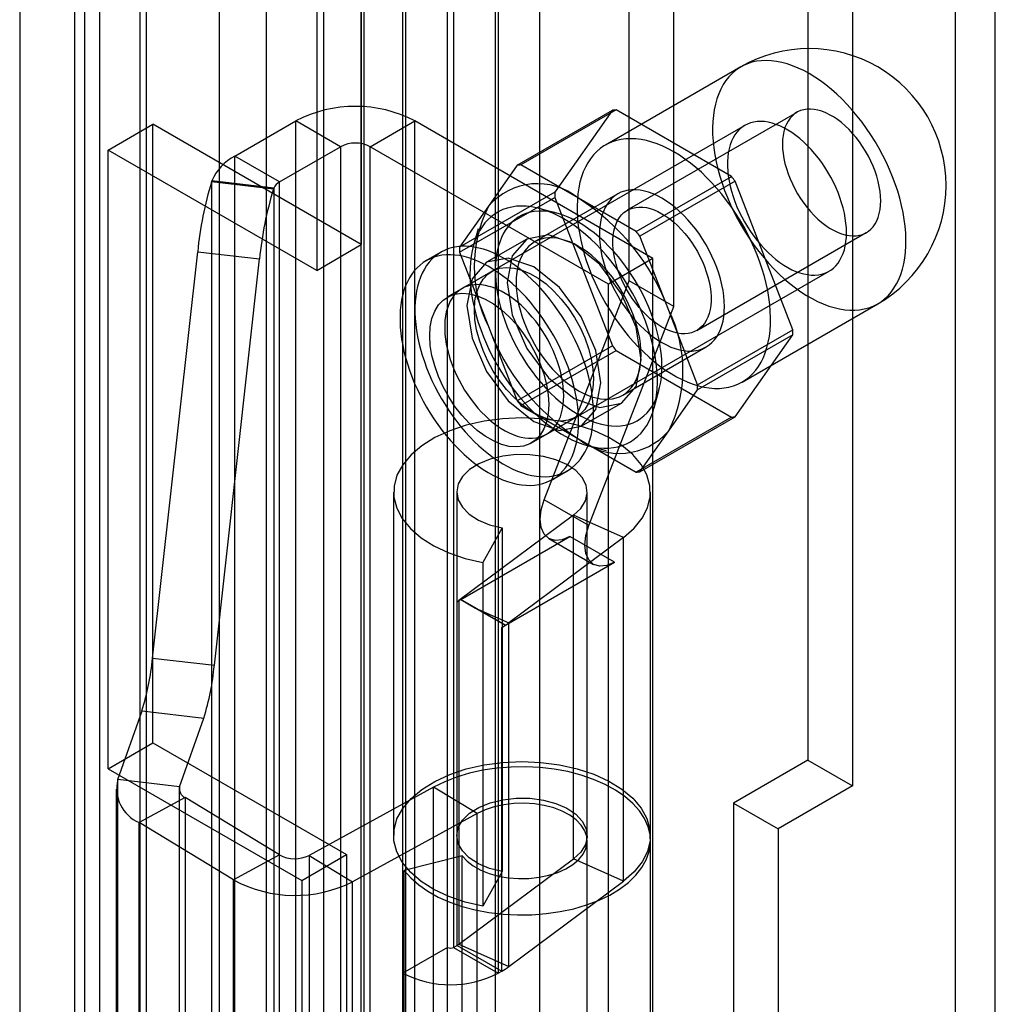
# Model space of a CAD drawing. Units: millimetres. Extents: x 0 to 420, y 0 to 297.
# Drawn here: x 346 to 349, y 204 to 207 of the extents above; entities that cross this region are included whole.
import ezdxf

# ---------------------------------------------------------------- set-up
doc = ezdxf.new("R2010")
doc.units = ezdxf.units.MM

msp = doc.modelspace()

# ---------------------------------------------------------------- linework, layer by layer
at = {"color": 7, "linetype": 'Continuous', "lineweight": 25}
for p, q in [((348.9728, 91.7023), (348.9728, 213.4454)), ((348.8535, 213.3765), (348.8535, 91.6335)), ((348.416, 213.0285), (348.416, 205.0673)), ((348.5486, 212.952), (348.5486, 204.9907)), ((347.2227, 91.2365), (347.2227, 212.4928)), ((347.4879, 212.4928), (347.4879, 91.2365)), ((347.0901, 91.1599), (347.0901, 212.4162)), ((347.6205, 91.1599), (347.6205, 212.4162)), ((347.0984, 95.1779), (347.0984, 212.134)), ((346.6691, 95.1562), (346.6691, 212.1123)), ((346.8074, 212.0564), (346.8074, 95.1004)), ((346.9791, 95.109), (346.9791, 212.0651)), ((346.314, 94.7223), (346.314, 211.9606)), ((346.269, 94.6369), (346.269, 211.9347)), ((346.432, 211.9095), (346.432, 94.6117)), ((346.4522, 94.6664), (346.4522, 211.9047)), ((346.0757, 211.8231), (346.0757, 93.9154)), ((346.2387, 211.7979), (346.2387, 93.8902)), ((347.8856, 206.4911), (347.8856, 208.1293)), ((348.0182, 206.4146), (348.0182, 208.0528)), ((347.3465, 204.5111), (347.3465, 207.8283)), ((347.3641, 207.8283), (347.3641, 204.5111)), ((347.2139, 204.4345), (347.2139, 207.7517)), ((347.4967, 207.7517), (347.4967, 204.4345)), ((347.0901, 207.5373), (347.0901, 206.5983)), ((346.9576, 207.4608), (346.9576, 206.5218)), ((348.2173, 207.126), (347.8151, 206.8938)), ((347.553, 206.8337), (347.8359, 206.997)), ((347.8471, 206.998), (347.5642, 206.8347)), ((347.8359, 206.997), (347.6647, 206.7535)), ((348.1894, 206.8004), (347.8471, 206.998)), ((348.3836, 206.991), (347.8797, 206.7002)), ((346.3388, 206.879), (346.4714, 206.9555)), ((347.0901, 206.5983), (346.4714, 206.9555)), ((346.4714, 205.1183), (346.4714, 206.9555)), ((346.7146, 206.861), (346.8957, 206.9656)), ((347.0283, 206.889), (346.8957, 206.9656)), ((346.8957, 201.9642), (346.8957, 206.9656)), ((347.1167, 206.889), (347.2492, 206.9656)), ((347.2492, 201.9642), (347.2492, 206.9656)), ((347.9563, 206.5574), (347.2492, 206.9656)), ((348.2291, 206.9524), (347.3894, 206.4676)), ((346.3388, 205.0418), (346.3388, 206.879)), ((346.9576, 206.5218), (346.3388, 206.879)), ((346.8472, 206.7845), (347.0283, 206.889)), ((347.0283, 206.889), (347.0283, 201.8877)), ((347.1167, 201.8877), (347.1167, 206.889)), ((347.8238, 206.4808), (347.1167, 206.889)), ((346.8472, 206.7845), (346.7146, 206.861)), ((346.7146, 201.8597), (346.7146, 206.861)), ((347.553, 206.8337), (347.4675, 206.712)), ((347.7354, 206.7359), (347.5642, 206.8347)), ((347.9065, 206.6371), (348.1894, 206.8004)), ((346.6457, 206.7857), (346.6464, 206.7878)), ((346.6457, 206.7857), (346.8294, 206.7642)), ((346.6464, 201.7864), (346.6464, 206.7878)), ((346.8302, 206.7662), (346.6464, 206.7878)), ((346.8294, 206.7642), (346.8302, 206.7662)), ((346.8302, 206.7662), (346.8302, 201.7649)), ((346.8472, 201.7832), (346.8472, 206.7845)), ((348.2006, 206.7865), (347.9177, 206.6232)), ((348.3717, 206.3453), (348.2006, 206.7865)), ((347.6647, 206.7535), (347.3819, 206.5902)), ((347.3819, 206.5753), (347.6647, 206.7386)), ((347.8516, 206.7489), (347.6041, 206.606)), ((347.6647, 206.7386), (347.8359, 206.2974)), ((347.9065, 206.6371), (347.7354, 206.7359)), ((347.4675, 206.712), (347.3819, 206.5902)), ((347.67, 206.692), (347.6176, 206.7057)), ((347.437, 206.6453), (347.4227, 206.5932)), ((348.0033, 206.4026), (347.9177, 206.6232)), ((348.086, 206.3429), (348.5898, 206.6338)), ((346.9576, 206.5218), (347.0901, 206.5983)), ((347.5815, 206.6146), (347.4622, 206.5457)), ((346.47, 205.3704), (346.6042, 206.577)), ((346.6042, 206.577), (346.788, 206.5555)), ((347.3269, 206.5759), (347.2827, 206.5504)), ((347.3819, 206.5753), (347.4675, 206.3547)), ((347.9563, 206.5574), (347.8238, 206.4808)), ((347.9563, 201.556), (347.9563, 206.5574)), ((346.6537, 205.3488), (346.788, 206.5555)), ((347.4778, 206.5187), (347.3452, 206.4421)), ((347.6394, 206.0346), (348.4791, 206.5194)), ((347.6331, 205.8403), (347.8856, 206.4911)), ((347.8238, 201.4795), (347.8238, 206.4808)), ((348.0182, 206.4146), (347.8856, 206.4911)), ((347.7657, 205.7637), (348.0182, 206.4146)), ((348.2213, 206.1901), (348.6235, 206.4223)), ((348.0889, 206.1821), (348.0033, 206.4026)), ((347.4675, 206.3547), (347.553, 206.1342)), ((348.0889, 206.1821), (348.3717, 206.3453)), ((348.3717, 206.3305), (348.0889, 206.1672)), ((348.2006, 206.0869), (348.3717, 206.3305)), ((347.8359, 206.2974), (347.553, 206.1342)), ((347.8666, 206.1513), (348.1141, 206.2942)), ((347.5642, 206.1203), (347.8471, 206.2835)), ((347.8471, 206.2835), (348.1894, 206.0859)), ((347.9597, 206.1132), (347.974, 206.1654)), ((348.0033, 206.0454), (348.0889, 206.1672)), ((347.5642, 206.1203), (347.7354, 206.0214)), ((347.7434, 206.0586), (347.8627, 206.1275)), ((347.5952, 206.0091), (347.7278, 206.0856)), ((348.1894, 206.0859), (347.9065, 205.9226)), ((347.9177, 205.9236), (348.2006, 206.0869)), ((347.9177, 205.9236), (348.0033, 206.0454)), ((347.7354, 206.0214), (347.9065, 205.9226)), ((347.7647, 206.0006), (347.8171, 205.987)), ((347.6577, 205.9008), (347.7019, 205.9264)), ((347.1862, 205.8634), (347.1862, 204.8427)), ((347.3737, 205.8634), (347.3737, 204.8427)), ((347.7612, 204.8427), (347.7612, 205.8634)), ((347.9487, 204.8427), (347.9487, 205.8634)), ((347.7657, 205.7637), (347.6331, 205.8403)), ((347.7205, 205.7949), (347.3796, 205.5411)), ((347.7205, 204.7742), (347.7205, 205.7949)), ((347.8687, 205.7285), (347.7205, 205.7949)), ((347.5082, 205.7569), (347.4509, 205.6538)), ((347.5082, 205.7569), (347.5082, 204.7362)), ((347.3856, 205.5443), (347.7097, 205.7314)), ((347.8687, 205.7285), (347.5278, 205.4748)), ((347.6472, 205.7252), (347.7797, 205.6486)), ((347.8422, 205.6548), (347.7097, 205.7314)), ((347.8687, 204.7079), (347.8687, 205.7285)), ((347.4509, 205.6538), (347.4509, 204.6332)), ((347.5182, 205.4677), (347.8422, 205.6548)), ((347.3744, 205.5377), (347.38, 205.5409)), ((347.3744, 204.517), (347.3744, 205.5377)), ((347.3796, 205.5411), (347.38, 205.5409)), ((347.3796, 205.5411), (347.3796, 204.5204)), ((347.38, 205.5409), (347.3856, 205.5441)), ((347.3856, 205.5441), (347.3856, 205.5443)), ((347.5182, 205.4677), (347.3856, 205.5443)), ((347.3856, 205.5441), (347.4294, 205.5188)), ((347.4294, 205.5188), (347.5178, 205.4678)), ((347.4294, 205.5188), (347.5278, 205.4748)), ((347.5278, 204.4541), (347.5278, 205.4748)), ((347.507, 205.4612), (347.5182, 205.4676)), ((347.507, 204.4405), (347.507, 205.4612)), ((347.5178, 205.4678), (347.5182, 205.4676)), ((347.5182, 205.4676), (347.5182, 205.4677)), ((346.47, 205.3704), (346.6537, 205.3488)), ((346.367, 205.0099), (346.4389, 205.2138)), ((346.4389, 205.2138), (346.6226, 205.1923)), ((346.5507, 204.9883), (346.6226, 205.1923)), ((346.3388, 205.0418), (346.4714, 205.1183)), ((346.4714, 205.1183), (347.0459, 204.7866)), ((348.416, 205.0673), (348.195, 204.9397)), ((348.416, 205.0673), (348.5486, 204.9907)), ((346.3388, 205.0418), (346.9134, 204.7101)), ((346.367, 201.9785), (346.367, 205.0099)), ((346.5507, 204.9883), (346.367, 205.0099)), ((346.362, 204.9811), (346.362, 201.9497)), ((346.5495, 204.9811), (346.5495, 201.9497)), ((346.5507, 201.9569), (346.5507, 204.9883)), ((347.305, 204.9871), (346.9352, 204.7845)), ((347.305, 201.9557), (347.305, 204.9871)), ((347.4341, 204.9086), (347.305, 204.9871)), ((348.5486, 204.9907), (348.3276, 204.8632)), ((346.5666, 204.9563), (346.4306, 204.8818)), ((346.8468, 204.7858), (346.5666, 204.9563)), ((346.5666, 204.9563), (346.5666, 201.9249)), ((348.195, 204.9397), (348.195, 201.6735)), ((348.195, 204.9397), (348.3276, 204.8632)), ((347.4341, 204.9086), (347.0642, 204.706)), ((347.4341, 201.8772), (347.4341, 204.9086)), ((346.7108, 204.7113), (346.4306, 204.8818)), ((346.4306, 201.8503), (346.4306, 204.8818)), ((348.3276, 204.8632), (348.3276, 201.597)), ((347.7612, 201.796), (347.7612, 204.8274)), ((347.9487, 201.796), (347.9487, 204.8274)), ((346.8468, 204.7858), (346.7108, 204.7113)), ((346.8468, 201.7544), (346.8468, 204.7858)), ((346.9134, 204.7101), (347.0459, 204.7866)), ((346.9352, 204.7845), (347.0642, 204.706)), ((346.9352, 204.7845), (346.9352, 201.7531)), ((347.0459, 204.7866), (347.0459, 201.5205)), ((347.3898, 204.7828), (347.2178, 204.7397)), ((347.3796, 204.5204), (347.7205, 204.7742)), ((347.3898, 201.7514), (347.3898, 204.7828)), ((347.8687, 204.7079), (347.7205, 204.7742)), ((347.2178, 201.7083), (347.2178, 204.7397)), ((347.5082, 204.7362), (347.4509, 204.6332)), ((346.7108, 201.6799), (346.7108, 204.7113)), ((346.9134, 204.7101), (346.9134, 201.4439)), ((347.0642, 201.6746), (347.0642, 204.706)), ((347.5278, 204.4541), (347.8687, 204.7079)), ((347.3465, 204.5111), (347.2139, 204.4345)), ((347.3465, 201.449), (347.3465, 204.5111)), ((347.3641, 204.5111), (347.3744, 204.517)), ((347.3641, 204.5111), (347.4967, 204.4345)), ((347.3744, 204.517), (347.507, 204.4405)), ((347.3796, 204.5204), (347.5278, 204.4541)), ((347.2139, 201.3725), (347.2139, 204.4345)), ((347.4967, 204.4345), (347.507, 204.4405))]:
    msp.add_line(p, q, dxfattribs=at)
at = {"color": 7, "linetype": 'Continuous', "lineweight": 25, "flags": 128}
for points in [[(348.4204, 207.1059), (348.4038, 207.1149), (348.3873, 207.1227), (348.371, 207.1294), (348.3547, 207.135), (348.3387, 207.1393), (348.323, 207.1424), (348.3076, 207.1443), (348.2926, 207.145), (348.278, 207.1444), (348.2638, 207.1426), (348.2502, 207.1396), (348.2372, 207.1354), (348.2247, 207.13), (348.2129, 207.1233), (348.2018, 207.1156), (348.1914, 207.1067), (348.1818, 207.0966), (348.173, 207.0856), (348.165, 207.0734), (348.1578, 207.0603), (348.1516, 207.0463), (348.1462, 207.0313), (348.1417, 207.0155), (348.1382, 206.9988), (348.1355, 206.9815), (348.1339, 206.9634), (348.1332, 206.9447), (348.1334, 206.9255), (348.1346, 206.9057), (348.1367, 206.8855), (348.1398, 206.865), (348.1438, 206.8441), (348.1488, 206.823), (348.1546, 206.8017), (348.1613, 206.7804), (348.1689, 206.759), (348.1773, 206.7377), (348.1865, 206.7165), (348.1965, 206.6955), (348.2073, 206.6747), (348.2187, 206.6543), (348.2309, 206.6343), (348.2436, 206.6147), (348.2569, 206.5957), (348.2708, 206.5773), (348.2852, 206.5595), (348.3, 206.5424), (348.3153, 206.5261), (348.3308, 206.5106), (348.3467, 206.496), (348.3628, 206.4824), (348.3791, 206.4697), (348.3956, 206.458), (348.4121, 206.4473), (348.4287, 206.4378), (348.4452, 206.4293), (348.4616, 206.422), (348.478, 206.4159), (348.4941, 206.411), (348.5099, 206.4072), (348.5255, 206.4047), (348.5407, 206.4035), (348.5556, 206.4034), (348.57, 206.4046), (348.5838, 206.407), (348.5972, 206.4106), (348.6099, 206.4154), (348.622, 206.4215), (348.6335, 206.4287), (348.6442, 206.437), (348.6542, 206.4465), (348.6635, 206.457), (348.6719, 206.4686), (348.6795, 206.4813), (348.6862, 206.4949), (348.692, 206.5094), (348.6969, 206.5248), (348.701, 206.541), (348.704, 206.558), (348.7062, 206.5757), (348.7074, 206.5941), (348.7076, 206.6131), (348.7069, 206.6326), (348.7052, 206.6526), (348.7026, 206.673), (348.6991, 206.6937), (348.6946, 206.7147), (348.6892, 206.7359), (348.6829, 206.7572), (348.6758, 206.7786), (348.6678, 206.7999), (348.6589, 206.8212), (348.6493, 206.8423), (348.639, 206.8632), (348.6279, 206.8838), (348.6161, 206.904), (348.6036, 206.9238), (348.5906, 206.9431), (348.577, 206.9619), (348.5628, 206.98), (348.5482, 206.9974), (348.5332, 207.0141), (348.5178, 207.03), (348.502, 207.045), (348.486, 207.0592), (348.4698, 207.0724), (348.4534, 207.0846), (348.4369, 207.0957), (348.4204, 207.1059)], [(348.6325, 206.7282), (348.632, 206.742), (348.6306, 206.7563), (348.6283, 206.771), (348.625, 206.7859), (348.6208, 206.801), (348.6158, 206.8161), (348.6099, 206.8313), (348.6033, 206.8463), (348.5958, 206.8611), (348.5877, 206.8755), (348.5789, 206.8896), (348.5695, 206.9032), (348.5596, 206.9162), (348.5492, 206.9285), (348.5384, 206.94), (348.5273, 206.9507), (348.5159, 206.9606), (348.5043, 206.9694), (348.4926, 206.9773), (348.4808, 206.9841), (348.4691, 206.9897), (348.4575, 206.9943), (348.4461, 206.9976), (348.435, 206.9997), (348.4242, 207.0006), (348.4138, 207.0003), (348.4038, 206.9988), (348.3944, 206.9961), (348.3857, 206.9922), (348.3775, 206.9871), (348.3701, 206.9809), (348.3634, 206.9736), (348.3575, 206.9652), (348.3525, 206.9559), (348.3483, 206.9456), (348.3451, 206.9345), (348.3427, 206.9225), (348.3413, 206.9099), (348.3408, 206.8966), (348.3413, 206.8828), (348.3427, 206.8685), (348.3451, 206.8538), (348.3483, 206.8389), (348.3525, 206.8238), (348.3575, 206.8087), (348.3634, 206.7936), (348.3701, 206.7785), (348.3775, 206.7637), (348.3857, 206.7493), (348.3944, 206.7352), (348.4038, 206.7216), (348.4138, 206.7087), (348.4242, 206.6963), (348.435, 206.6848), (348.4461, 206.6741), (348.4575, 206.6642), (348.4691, 206.6554), (348.4808, 206.6475), (348.4926, 206.6407), (348.5043, 206.6351), (348.5159, 206.6306), (348.5273, 206.6272), (348.5384, 206.6251), (348.5492, 206.6242), (348.5596, 206.6245), (348.5695, 206.626), (348.5789, 206.6287), (348.5877, 206.6326), (348.5958, 206.6377), (348.6033, 206.6439), (348.6099, 206.6512), (348.6158, 206.6596), (348.6208, 206.6689), (348.625, 206.6792), (348.6283, 206.6904), (348.6306, 206.7023), (348.632, 206.7149), (348.6325, 206.7282)], [(348.5309, 206.6338), (348.5305, 206.6478), (348.5293, 206.6622), (348.5273, 206.677), (348.5245, 206.692), (348.5209, 206.7072), (348.5165, 206.7226), (348.5115, 206.738), (348.5057, 206.7534), (348.4992, 206.7687), (348.492, 206.7839), (348.4843, 206.7988), (348.4759, 206.8135), (348.467, 206.8278), (348.4575, 206.8417), (348.4476, 206.8551), (348.4373, 206.868), (348.4265, 206.8802), (348.4155, 206.8919), (348.4042, 206.9027), (348.3926, 206.9129), (348.3809, 206.9222), (348.369, 206.9307), (348.3571, 206.9382), (348.3451, 206.9449), (348.3332, 206.9506), (348.3214, 206.9553), (348.3098, 206.9591), (348.2983, 206.9618), (348.2871, 206.9634), (348.2762, 206.9641), (348.2657, 206.9637), (348.2556, 206.9622), (348.2459, 206.9598), (348.2367, 206.9563), (348.228, 206.9518), (348.22, 206.9463), (348.2125, 206.9398), (348.2057, 206.9324), (348.1995, 206.9242), (348.1941, 206.915), (348.1894, 206.9051), (348.1854, 206.8943), (348.1822, 206.8829), (348.1798, 206.8708), (348.1782, 206.858), (348.1774, 206.8448), (348.1774, 206.831), (348.1782, 206.8167), (348.1798, 206.8021), (348.1822, 206.7873), (348.1854, 206.7721), (348.1894, 206.7568), (348.1941, 206.7414), (348.1995, 206.726), (348.2057, 206.7107), (348.2125, 206.6954), (348.22, 206.6803), (348.228, 206.6655), (348.2367, 206.651), (348.2459, 206.6369), (348.2556, 206.6232), (348.2657, 206.6101), (348.2762, 206.5975), (348.2871, 206.5856), (348.2983, 206.5743), (348.3098, 206.5638), (348.3214, 206.5541), (348.3332, 206.5452), (348.3451, 206.5372), (348.3571, 206.53), (348.369, 206.5238), (348.3809, 206.5186), (348.3926, 206.5144), (348.4042, 206.5112), (348.4155, 206.509), (348.4265, 206.5078), (348.4373, 206.5077), (348.4476, 206.5086), (348.4575, 206.5106), (348.467, 206.5136), (348.4759, 206.5176), (348.4843, 206.5226), (348.492, 206.5286), (348.4992, 206.5355), (348.5057, 206.5433), (348.5115, 206.552), (348.5165, 206.5616), (348.5209, 206.5719), (348.5245, 206.583), (348.5273, 206.5948), (348.5293, 206.6072), (348.5305, 206.6203), (348.5309, 206.6338)], [(348.0182, 206.8737), (348.0017, 206.8827), (347.9852, 206.8906), (347.9688, 206.8973), (347.9526, 206.9028), (347.9366, 206.9071), (347.9208, 206.9103), (347.9054, 206.9122), (347.8904, 206.9128), (347.8758, 206.9123), (347.8617, 206.9105), (347.848, 206.9075), (347.835, 206.9032), (347.8225, 206.8978), (347.8108, 206.8912), (347.7997, 206.8834), (347.7893, 206.8745), (347.7797, 206.8645), (347.7708, 206.8534), (347.7628, 206.8413), (347.7557, 206.8282), (347.7494, 206.8141), (347.744, 206.7991), (347.7395, 206.7833), (347.736, 206.7667), (347.7334, 206.7493), (347.7317, 206.7313), (347.731, 206.7126), (347.7312, 206.6933), (347.7324, 206.6736), (347.7346, 206.6534), (347.7376, 206.6328), (347.7417, 206.6119), (347.7466, 206.5908), (347.7524, 206.5696), (347.7592, 206.5482), (347.7667, 206.5268), (347.7751, 206.5055), (347.7844, 206.4843), (347.7944, 206.4633), (347.8051, 206.4426), (347.8166, 206.4221), (347.8287, 206.4021), (347.8414, 206.3826), (347.8548, 206.3635), (347.8687, 206.3451), (347.883, 206.3273), (347.8979, 206.3103), (347.9131, 206.294), (347.9287, 206.2785), (347.9445, 206.2639), (347.9607, 206.2502), (347.977, 206.2375), (347.9934, 206.2258), (348.0099, 206.2152), (348.0265, 206.2056), (348.043, 206.1972), (348.0595, 206.1899), (348.0758, 206.1837), (348.0919, 206.1788), (348.1078, 206.1751), (348.1234, 206.1726), (348.1386, 206.1713), (348.1534, 206.1712), (348.1678, 206.1724), (348.1817, 206.1748), (348.195, 206.1784), (348.2078, 206.1833), (348.2199, 206.1893), (348.2313, 206.1965), (348.2421, 206.2049), (348.2521, 206.2143), (348.2613, 206.2249), (348.2697, 206.2365), (348.2773, 206.2491), (348.284, 206.2627), (348.2898, 206.2772), (348.2948, 206.2926), (348.2988, 206.3088), (348.3019, 206.3258), (348.304, 206.3436), (348.3052, 206.362), (348.3055, 206.3809), (348.3047, 206.4004), (348.3031, 206.4204), (348.3005, 206.4408), (348.2969, 206.4615), (348.2924, 206.4825), (348.287, 206.5037), (348.2808, 206.525), (348.2736, 206.5464), (348.2656, 206.5678), (348.2568, 206.589), (348.2472, 206.6102), (348.2368, 206.631), (348.2257, 206.6516), (348.2139, 206.6719), (348.2015, 206.6917), (348.1884, 206.711), (348.1748, 206.7297), (348.1607, 206.7478), (348.146, 206.7652), (348.131, 206.7819), (348.1156, 206.7978), (348.0999, 206.8129), (348.0839, 206.827), (348.0677, 206.8402), (348.0513, 206.8524), (348.0348, 206.8636), (348.0182, 206.8737)], [(347.9829, 206.7359), (347.9696, 206.743), (347.9564, 206.749), (347.9434, 206.7538), (347.9306, 206.7574), (347.918, 206.7598), (347.9058, 206.761), (347.8939, 206.761), (347.8825, 206.7598), (347.8716, 206.7574), (347.8613, 206.7537), (347.8516, 206.7489), (347.8426, 206.7429), (347.8343, 206.7358), (347.8267, 206.7276), (347.82, 206.7183), (347.814, 206.7081), (347.809, 206.6969), (347.8048, 206.6848), (347.8015, 206.6718), (347.7991, 206.6581), (347.7977, 206.6437), (347.7972, 206.6287), (347.7977, 206.6131), (347.7991, 206.5971), (347.8015, 206.5807), (347.8048, 206.564), (347.809, 206.5471), (347.814, 206.53), (347.82, 206.5129), (347.8267, 206.4958), (347.8343, 206.4789), (347.8426, 206.4622), (347.8516, 206.4458), (347.8613, 206.4297), (347.8716, 206.4142), (347.8825, 206.3992), (347.8939, 206.3848), (347.9058, 206.3711), (347.918, 206.3582), (347.9306, 206.3461), (347.9434, 206.3349), (347.9564, 206.3246), (347.9696, 206.3154), (347.9829, 206.3072), (347.9961, 206.3001), (348.0093, 206.2941), (348.0223, 206.2893), (348.0352, 206.2857), (348.0477, 206.2833), (348.06, 206.2821), (348.0718, 206.2821), (348.0832, 206.2833), (348.0941, 206.2858), (348.1044, 206.2894), (348.1141, 206.2942), (348.1231, 206.3002), (348.1315, 206.3073), (348.139, 206.3155), (348.1458, 206.3248), (348.1517, 206.335), (348.1568, 206.3463), (348.161, 206.3584), (348.1642, 206.3713), (348.1666, 206.385), (348.168, 206.3994), (348.1685, 206.4144), (348.168, 206.43), (348.1666, 206.446), (348.1642, 206.4624), (348.161, 206.4791), (348.1568, 206.4961), (348.1517, 206.5131), (348.1458, 206.5302), (348.139, 206.5473), (348.1315, 206.5642), (348.1231, 206.5809), (348.1141, 206.5974), (348.1044, 206.6134), (348.0941, 206.6289), (348.0832, 206.6439), (348.0718, 206.6583), (348.06, 206.672), (348.0477, 206.6849), (348.0352, 206.697), (348.0223, 206.7082), (348.0093, 206.7185), (347.9961, 206.7277), (347.9829, 206.7359)], [(347.6912, 206.6747), (347.6748, 206.6836), (347.6586, 206.6913), (347.6424, 206.6979), (347.6264, 206.7033), (347.6106, 206.7074), (347.5951, 206.7104), (347.5799, 206.7121), (347.5652, 206.7126), (347.5508, 206.7119), (347.5369, 206.7099), (347.5236, 206.7067), (347.5108, 206.7022), (347.4987, 206.6966), (347.4872, 206.6898), (347.4765, 206.6818), (347.4664, 206.6727), (347.4572, 206.6624), (347.4487, 206.6512), (347.4411, 206.6389), (347.4344, 206.6256), (347.4285, 206.6113), (347.4235, 206.5962), (347.4195, 206.5802), (347.4164, 206.5635), (347.4142, 206.546), (347.413, 206.5279), (347.4128, 206.5092), (347.4135, 206.4899), (347.4152, 206.4701), (347.4178, 206.45), (347.4214, 206.4295), (347.4259, 206.4088), (347.4313, 206.3878), (347.4376, 206.3668), (347.4448, 206.3457), (347.4528, 206.3246), (347.4617, 206.3036), (347.4713, 206.2828), (347.4817, 206.2622), (347.4929, 206.242), (347.5047, 206.2221), (347.5171, 206.2027), (347.5302, 206.1838), (347.5438, 206.1655), (347.5579, 206.1478), (347.5725, 206.1309), (347.5875, 206.1147), (347.6028, 206.0993), (347.6185, 206.0848), (347.6344, 206.0712), (347.6505, 206.0586), (347.6667, 206.0471), (347.683, 206.0365), (347.6994, 206.0271), (347.7157, 206.0188), (347.7319, 206.0116), (347.748, 206.0056), (347.7639, 206.0009), (347.7795, 205.9973), (347.7949, 205.9949), (347.8099, 205.9938), (347.8245, 205.994), (347.8386, 205.9953), (347.8522, 205.9979), (347.8652, 206.0018), (347.8777, 206.0068), (347.8895, 206.013), (347.9006, 206.0204), (347.911, 206.029), (347.9207, 206.0387), (347.9295, 206.0494), (347.9376, 206.0612), (347.9447, 206.074), (347.9511, 206.0878), (347.9565, 206.1025), (347.961, 206.118), (347.9645, 206.1344), (347.9672, 206.1515), (347.9688, 206.1693), (347.9696, 206.1877), (347.9693, 206.2068), (347.9681, 206.2263), (347.966, 206.2462), (347.9629, 206.2666), (347.9588, 206.2872), (347.9539, 206.308), (347.948, 206.329), (347.9413, 206.3501), (347.9336, 206.3712), (347.9252, 206.3923), (347.9159, 206.4132), (347.9059, 206.4339), (347.8951, 206.4543), (347.8837, 206.4743), (347.8715, 206.494), (347.8588, 206.5132), (347.8454, 206.5318), (347.8316, 206.5498), (347.8172, 206.5671), (347.8024, 206.5837), (347.7873, 206.5995), (347.7718, 206.6144), (347.756, 206.6284), (347.74, 206.6415), (347.7238, 206.6536), (347.7075, 206.6647), (347.6912, 206.6747)], [(347.9829, 206.69), (347.9946, 206.6826), (348.0063, 206.6743), (348.0178, 206.6649), (348.029, 206.6546), (348.04, 206.6435), (348.0506, 206.6316), (348.0608, 206.6189), (348.0705, 206.6056), (348.0796, 206.5918), (348.088, 206.5775), (348.0958, 206.5629), (348.1029, 206.5479), (348.1092, 206.5329), (348.1146, 206.5177), (348.1192, 206.5026), (348.1229, 206.4875), (348.1258, 206.4728), (348.1276, 206.4583), (348.1286, 206.4442), (348.1286, 206.4307), (348.1276, 206.4177), (348.1258, 206.4054), (348.1229, 206.3938), (348.1192, 206.3831), (348.1146, 206.3733), (348.1092, 206.3644), (348.1029, 206.3566), (348.0958, 206.3498), (348.088, 206.3442), (348.0796, 206.3397), (348.0705, 206.3363), (348.0608, 206.3342), (348.0506, 206.3333), (348.04, 206.3336), (348.029, 206.3352), (348.0178, 206.3379), (348.0063, 206.3418), (347.9946, 206.3469), (347.9829, 206.3531), (347.9711, 206.3605), (347.9595, 206.3688), (347.948, 206.3782), (347.9367, 206.3885), (347.9257, 206.3996), (347.9151, 206.4116), (347.9049, 206.4242), (347.8953, 206.4375), (347.8862, 206.4513), (347.8777, 206.4656), (347.8699, 206.4803), (347.8628, 206.4952), (347.8566, 206.5103), (347.8511, 206.5254), (347.8465, 206.5406), (347.8428, 206.5556), (347.84, 206.5704), (347.8381, 206.5848), (347.8371, 206.5989), (347.8371, 206.6125), (347.8381, 206.6254), (347.84, 206.6377), (347.8428, 206.6493), (347.8465, 206.66), (347.8511, 206.6698), (347.8566, 206.6787), (347.8628, 206.6865), (347.8699, 206.6933), (347.8777, 206.6989), (347.8862, 206.7034), (347.8953, 206.7068), (347.9049, 206.7089), (347.9151, 206.7098), (347.9257, 206.7095), (347.9367, 206.708), (347.948, 206.7052), (347.9595, 206.7013), (347.9711, 206.6962), (347.9829, 206.69)], [(347.7354, 206.6645), (347.72, 206.6728), (347.7047, 206.68), (347.6895, 206.686), (347.6744, 206.6908), (347.6596, 206.6945), (347.6451, 206.6969), (347.631, 206.698), (347.6172, 206.698), (347.6039, 206.6967), (347.5912, 206.6942), (347.5789, 206.6904), (347.5673, 206.6855), (347.5564, 206.6793), (347.5461, 206.672), (347.5365, 206.6636), (347.5278, 206.6541), (347.5198, 206.6435), (347.5127, 206.6318), (347.5064, 206.6192), (347.501, 206.6057), (347.4965, 206.5913), (347.4929, 206.576), (347.4903, 206.56), (347.4887, 206.5433), (347.4879, 206.526), (347.4882, 206.5081), (347.4894, 206.4897), (347.4915, 206.4708), (347.4946, 206.4516), (347.4986, 206.4321), (347.5036, 206.4124), (347.5094, 206.3926), (347.5161, 206.3728), (347.5237, 206.3529), (347.5321, 206.3332), (347.5412, 206.3136), (347.5511, 206.2943), (347.5618, 206.2753), (347.5731, 206.2567), (347.585, 206.2386), (347.5975, 206.221), (347.6105, 206.204), (347.6241, 206.1877), (347.638, 206.1722), (347.6523, 206.1574), (347.667, 206.1435), (347.6819, 206.1305), (347.697, 206.1185), (347.7123, 206.1075), (347.7277, 206.0975), (347.7431, 206.0886), (347.7584, 206.0808), (347.7737, 206.0742), (347.7888, 206.0688), (347.8038, 206.0646), (347.8184, 206.0616), (347.8327, 206.0598), (347.8467, 206.0592), (347.8602, 206.0599), (347.8733, 206.0618), (347.8858, 206.0649), (347.8977, 206.0693), (347.909, 206.0748), (347.9196, 206.0815), (347.9295, 206.0894), (347.9387, 206.0984), (347.9471, 206.1085), (347.9546, 206.1196), (347.9613, 206.1317), (347.9672, 206.1448), (347.9721, 206.1588), (347.9761, 206.1736), (347.9792, 206.1893), (347.9814, 206.2056), (347.9826, 206.2227), (347.9828, 206.2403), (347.9821, 206.2585), (347.9804, 206.2771), (347.9778, 206.2961), (347.9742, 206.3155), (347.9698, 206.3351), (347.9644, 206.3548), (347.9581, 206.3747), (347.951, 206.3945), (347.943, 206.4143), (347.9342, 206.434), (347.9247, 206.4535), (347.9144, 206.4726), (347.9034, 206.4914), (347.8918, 206.5098), (347.8796, 206.5277), (347.8668, 206.5449), (347.8535, 206.5616), (347.8398, 206.5775), (347.8256, 206.5927), (347.8111, 206.607), (347.7963, 206.6205), (347.7813, 206.633), (347.7661, 206.6445), (347.7508, 206.655), (347.7354, 206.6645)], [(347.921, 206.2562), (347.9059, 206.3528), (347.8627, 206.4522), (347.7982, 206.5393), (347.7221, 206.6007), (347.646, 206.6271), (347.5815, 206.6146), (347.5384, 206.565), (347.5232, 206.4858), (347.5384, 206.3892), (347.5815, 206.2898), (347.646, 206.2028), (347.7221, 206.1414), (347.7982, 206.1149), (347.8627, 206.1275), (347.9059, 206.1771), (347.921, 206.2562)], [(347.7354, 206.593), (347.7221, 206.6001), (347.709, 206.6061), (347.6959, 206.6109), (347.6831, 206.6145), (347.6705, 206.617), (347.6583, 206.6182), (347.6464, 206.6182), (347.635, 206.6169), (347.6241, 206.6145), (347.6138, 206.6108), (347.6041, 206.606), (347.5951, 206.6), (347.5868, 206.5929), (347.5792, 206.5847), (347.5725, 206.5755), (347.5665, 206.5652), (347.5615, 206.554), (347.5573, 206.5419), (347.554, 206.529), (347.5517, 206.5153), (347.5502, 206.5009), (347.5498, 206.4858), (347.5502, 206.4703), (347.5517, 206.4542), (347.554, 206.4378), (347.5573, 206.4211), (347.5615, 206.4042), (347.5665, 206.3871), (347.5725, 206.37), (347.5792, 206.3529), (347.5868, 206.336), (347.5951, 206.3193), (347.6041, 206.3029), (347.6138, 206.2869), (347.6241, 206.2713), (347.635, 206.2563), (347.6464, 206.2419), (347.6583, 206.2282), (347.6705, 206.2153), (347.6831, 206.2032), (347.6959, 206.192), (347.709, 206.1818), (347.7221, 206.1725), (347.7354, 206.1643), (347.7486, 206.1572), (347.7618, 206.1513), (347.7748, 206.1465), (347.7877, 206.1428), (347.8002, 206.1404), (347.8125, 206.1392), (347.8243, 206.1392), (347.8357, 206.1404), (347.8466, 206.1429), (347.8569, 206.1465), (347.8666, 206.1514), (347.8757, 206.1573), (347.884, 206.1645), (347.8915, 206.1727), (347.8983, 206.1819), (347.9042, 206.1922), (347.9093, 206.2034), (347.9135, 206.2155), (347.9168, 206.2284), (347.9191, 206.2421), (347.9205, 206.2565), (347.921, 206.2715), (347.9205, 206.2871), (347.9191, 206.3031), (347.9168, 206.3195), (347.9135, 206.3363), (347.9093, 206.3532), (347.9042, 206.3703), (347.8983, 206.3874), (347.8915, 206.4044), (347.884, 206.4214), (347.8757, 206.4381), (347.8666, 206.4545), (347.8569, 206.4705), (347.8466, 206.4861), (347.8357, 206.5011), (347.8243, 206.5155), (347.8125, 206.5291), (347.8002, 206.5421), (347.7877, 206.5542), (347.7748, 206.5654), (347.7618, 206.5756), (347.7486, 206.5848), (347.7354, 206.593)], [(347.7796, 206.098), (347.7792, 206.115), (347.778, 206.1324), (347.776, 206.1501), (347.7733, 206.1681), (347.7697, 206.1863), (347.7655, 206.2048), (347.7604, 206.2234), (347.7546, 206.2421), (347.7482, 206.2608), (347.741, 206.2794), (347.7331, 206.298), (347.7246, 206.3165), (347.7155, 206.3347), (347.7057, 206.3527), (347.6954, 206.3704), (347.6845, 206.3878), (347.6732, 206.4047), (347.6613, 206.4212), (347.6491, 206.4372), (347.6364, 206.4526), (347.6234, 206.4674), (347.61, 206.4816), (347.5963, 206.495), (347.5825, 206.5078), (347.5684, 206.5198), (347.5541, 206.531), (347.5397, 206.5413), (347.5253, 206.5508), (347.5108, 206.5594), (347.4963, 206.5671), (347.4819, 206.5738), (347.4676, 206.5795), (347.4534, 206.5843), (347.4394, 206.5881), (347.4256, 206.5909), (347.4121, 206.5927), (347.3989, 206.5934), (347.386, 206.5932), (347.3735, 206.5919), (347.3615, 206.5896), (347.3499, 206.5862), (347.3388, 206.5819), (347.3282, 206.5766), (347.3182, 206.5703), (347.3087, 206.5631), (347.2999, 206.5549), (347.2917, 206.5459), (347.2842, 206.5359), (347.2773, 206.5251), (347.2712, 206.5135), (347.2658, 206.5011), (347.2611, 206.488), (347.2572, 206.4741), (347.2541, 206.4596), (347.2517, 206.4445), (347.2501, 206.4288), (347.2493, 206.4125), (347.2493, 206.3958), (347.2501, 206.3786), (347.2517, 206.3611), (347.2541, 206.3432), (347.2572, 206.3251), (347.2611, 206.3067), (347.2658, 206.2882), (347.2712, 206.2695), (347.2773, 206.2508), (347.2842, 206.2321), (347.2917, 206.2135), (347.2999, 206.195), (347.3087, 206.1766), (347.3182, 206.1585), (347.3282, 206.1406), (347.3388, 206.1231), (347.3499, 206.106), (347.3615, 206.0892), (347.3735, 206.073), (347.386, 206.0573), (347.3989, 206.0422), (347.4121, 206.0277), (347.4256, 206.0139), (347.4394, 206.0007), (347.4534, 205.9884), (347.4676, 205.9768), (347.4819, 205.966), (347.4963, 205.9561), (347.5108, 205.947), (347.5253, 205.9389), (347.5397, 205.9317), (347.5541, 205.9255), (347.5684, 205.9202), (347.5825, 205.9159), (347.5963, 205.9126), (347.61, 205.9103), (347.6234, 205.9091), (347.6364, 205.9088), (347.6491, 205.9096), (347.6613, 205.9114), (347.6732, 205.9142), (347.6845, 205.918), (347.6954, 205.9229), (347.7057, 205.9286), (347.7155, 205.9354), (347.7246, 205.9431), (347.7331, 205.9517), (347.741, 205.9612), (347.7482, 205.9716), (347.7546, 205.9828), (347.7604, 205.9948), (347.7655, 206.0076), (347.7697, 206.0211), (347.7733, 206.0353), (347.776, 206.0501), (347.778, 206.0656), (347.7792, 206.0816), (347.7796, 206.098)], [(347.7354, 206.0725), (347.735, 206.0895), (347.7338, 206.1068), (347.7318, 206.1245), (347.7291, 206.1426), (347.7255, 206.1608), (347.7213, 206.1793), (347.7162, 206.1979), (347.7104, 206.2165), (347.704, 206.2352), (347.6968, 206.2539), (347.6889, 206.2725), (347.6804, 206.291), (347.6713, 206.3092), (347.6615, 206.3272), (347.6512, 206.3449), (347.6403, 206.3623), (347.629, 206.3792), (347.6172, 206.3957), (347.6049, 206.4116), (347.5922, 206.4271), (347.5792, 206.4419), (347.5658, 206.456), (347.5522, 206.4695), (347.5383, 206.4823), (347.5242, 206.4943), (347.5099, 206.5054), (347.4955, 206.5158), (347.4811, 206.5253), (347.4666, 206.5339), (347.4521, 206.5415), (347.4377, 206.5483), (347.4234, 206.554), (347.4092, 206.5588), (347.3952, 206.5626), (347.3814, 206.5654), (347.3679, 206.5672), (347.3547, 206.5679), (347.3418, 206.5676), (347.3294, 206.5664), (347.3173, 206.564), (347.3057, 206.5607), (347.2946, 206.5564), (347.284, 206.5511), (347.274, 206.5448), (347.2645, 206.5376), (347.2557, 206.5294), (347.2475, 206.5204), (347.24, 206.5104), (347.2331, 206.4996), (347.227, 206.488), (347.2216, 206.4756), (347.2169, 206.4625), (347.213, 206.4486), (347.2099, 206.4341), (347.2075, 206.419), (347.2059, 206.4032), (347.2051, 206.387), (347.2051, 206.3703), (347.2059, 206.3531), (347.2075, 206.3356), (347.2099, 206.3177), (347.213, 206.2996), (347.2169, 206.2812), (347.2216, 206.2627), (347.227, 206.244), (347.2331, 206.2253), (347.24, 206.2066), (347.2475, 206.188), (347.2557, 206.1695), (347.2645, 206.1511), (347.274, 206.133), (347.284, 206.1151), (347.2946, 206.0976), (347.3057, 206.0804), (347.3173, 206.0637), (347.3294, 206.0475), (347.3418, 206.0318), (347.3547, 206.0167), (347.3679, 206.0022), (347.3814, 205.9883), (347.3952, 205.9752), (347.4092, 205.9629), (347.4234, 205.9513), (347.4377, 205.9405), (347.4521, 205.9306), (347.4666, 205.9215), (347.4811, 205.9134), (347.4955, 205.9062), (347.5099, 205.8999), (347.5242, 205.8947), (347.5383, 205.8904), (347.5522, 205.8871), (347.5658, 205.8848), (347.5792, 205.8836), (347.5922, 205.8833), (347.6049, 205.8841), (347.6172, 205.8859), (347.629, 205.8887), (347.6403, 205.8925), (347.6512, 205.8973), (347.6615, 205.9031), (347.6713, 205.9099), (347.6804, 205.9176), (347.6889, 205.9262), (347.6968, 205.9357), (347.704, 205.9461), (347.7104, 205.9573), (347.7162, 205.9693), (347.7213, 205.9821), (347.7255, 205.9956), (347.7291, 206.0098), (347.7318, 206.0246), (347.7338, 206.0401), (347.735, 206.056), (347.7354, 206.0725)], [(347.8017, 206.1873), (347.7865, 206.284), (347.7434, 206.3834), (347.6789, 206.4704), (347.6028, 206.5318), (347.5267, 206.5583), (347.4622, 206.5457), (347.4191, 206.4961), (347.4039, 206.417), (347.4191, 206.3203), (347.4622, 206.2209), (347.5267, 206.1339), (347.6028, 206.0725), (347.6789, 206.046), (347.7434, 206.0586), (347.7865, 206.1082), (347.8017, 206.1873)], [(347.426, 206.4042), (347.4277, 206.431), (347.4326, 206.4555), (347.4407, 206.4771), (347.4518, 206.4954), (347.4657, 206.5101), (347.4821, 206.521), (347.5009, 206.5278), (347.5215, 206.5303), (347.5436, 206.5287), (347.5668, 206.5228), (347.5907, 206.5128), (347.6149, 206.4988), (347.6388, 206.4813), (347.662, 206.4603), (347.6841, 206.4364), (347.7047, 206.4101), (347.7235, 206.3817), (347.7399, 206.3518), (347.7538, 206.321), (347.7649, 206.2899), (347.773, 206.259), (347.7779, 206.2288), (347.7796, 206.2001), (347.7779, 206.1733), (347.773, 206.1488), (347.7649, 206.1272), (347.7538, 206.1089), (347.7399, 206.0942), (347.7235, 206.0833), (347.7047, 206.0765), (347.6841, 206.0739), (347.662, 206.0756), (347.6388, 206.0815), (347.6149, 206.0915), (347.5907, 206.1055), (347.5668, 206.123), (347.5436, 206.144), (347.5215, 206.1678), (347.5009, 206.1942), (347.4821, 206.2226), (347.4657, 206.2525), (347.4518, 206.2833), (347.4407, 206.3144), (347.4326, 206.3453), (347.4277, 206.3755), (347.426, 206.4042)], [(347.6912, 206.1491), (347.6908, 206.1631), (347.6896, 206.1775), (347.6876, 206.1923), (347.6848, 206.2073), (347.6812, 206.2225), (347.6769, 206.2378), (347.6718, 206.2533), (347.666, 206.2687), (347.6595, 206.284), (347.6524, 206.2992), (347.6446, 206.3141), (347.6362, 206.3288), (347.6273, 206.3431), (347.6178, 206.357), (347.6079, 206.3704), (347.5976, 206.3832), (347.5869, 206.3955), (347.5758, 206.4071), (347.5645, 206.418), (347.5529, 206.4281), (347.5412, 206.4375), (347.5293, 206.4459), (347.5174, 206.4535), (347.5055, 206.4602), (347.4936, 206.4659), (347.4818, 206.4706), (347.4701, 206.4743), (347.4586, 206.477), (347.4474, 206.4787), (347.4366, 206.4793), (347.426, 206.4789), (347.4159, 206.4775), (347.4062, 206.475), (347.397, 206.4715), (347.3884, 206.467), (347.3803, 206.4615), (347.3728, 206.4551), (347.366, 206.4477), (347.3598, 206.4394), (347.3544, 206.4303), (347.3497, 206.4203), (347.3457, 206.4096), (347.3425, 206.3982), (347.3401, 206.386), (347.3385, 206.3733), (347.3377, 206.36), (347.3377, 206.3462), (347.3385, 206.332), (347.3401, 206.3174), (347.3425, 206.3025), (347.3457, 206.2874), (347.3497, 206.2721), (347.3544, 206.2567), (347.3598, 206.2413), (347.366, 206.2259), (347.3728, 206.2107), (347.3803, 206.1956), (347.3884, 206.1808), (347.397, 206.1663), (347.4062, 206.1522), (347.4159, 206.1385), (347.426, 206.1254), (347.4366, 206.1128), (347.4474, 206.1009), (347.4586, 206.0896), (347.4701, 206.0791), (347.4818, 206.0694), (347.4936, 206.0604), (347.5055, 206.0524), (347.5174, 206.0453), (347.5293, 206.0391), (347.5412, 206.0339), (347.5529, 206.0297), (347.5645, 206.0264), (347.5758, 206.0243), (347.5869, 206.0231), (347.5976, 206.023), (347.6079, 206.0239), (347.6178, 206.0259), (347.6273, 206.0289), (347.6362, 206.0329), (347.6446, 206.0379), (347.6524, 206.0438), (347.6595, 206.0507), (347.666, 206.0586), (347.6718, 206.0673), (347.6769, 206.0768), (347.6812, 206.0872), (347.6848, 206.0983), (347.6876, 206.1101), (347.6896, 206.1225), (347.6908, 206.1355), (347.6912, 206.1491)], [(347.2934, 206.3277), (347.2951, 206.3545), (347.3, 206.379), (347.3081, 206.4005), (347.3192, 206.4189), (347.3331, 206.4336), (347.3496, 206.4445), (347.3683, 206.4512), (347.3889, 206.4538), (347.411, 206.4521), (347.4342, 206.4462), (347.4581, 206.4362), (347.4823, 206.4223), (347.5062, 206.4047), (347.5294, 206.3838), (347.5515, 206.3599), (347.5722, 206.3335), (347.5909, 206.3051), (347.6073, 206.2753), (347.6213, 206.2445), (347.6324, 206.2133), (347.6404, 206.1824), (347.6453, 206.1523), (347.647, 206.1236), (347.6453, 206.0967), (347.6404, 206.0723), (347.6324, 206.0507), (347.6213, 206.0323), (347.6073, 206.0176), (347.5909, 206.0068), (347.5722, 206), (347.5515, 205.9974), (347.5294, 205.9991), (347.5062, 206.005), (347.4823, 206.015), (347.4581, 206.0289), (347.4342, 206.0465), (347.411, 206.0674), (347.3889, 206.0913), (347.3683, 206.1177), (347.3496, 206.1461), (347.3331, 206.1759), (347.3192, 206.2067), (347.3081, 206.2379), (347.3, 206.2688), (347.2951, 206.2989), (347.2934, 206.3277)], [(347.8687, 205.7285), (347.9, 205.7558), (347.924, 205.7855), (347.9401, 205.8169), (347.9479, 205.8493), (347.9473, 205.882), (347.9383, 205.9144), (347.9211, 205.9455), (347.8961, 205.9749), (347.8638, 206.0018), (347.825, 206.0257), (347.7805, 206.0459), (347.7312, 206.0622), (347.6783, 206.074), (347.623, 206.0812), (347.5665, 206.0835), (347.5099, 206.081), (347.4547, 206.0737), (347.4019, 206.0617), (347.3528, 206.0453), (347.3084, 206.0249), (347.2698, 206.0009), (347.2378, 205.9739), (347.213, 205.9445), (347.1961, 205.9132), (347.1874, 205.8809), (347.1871, 205.8482), (347.1952, 205.8158), (347.2116, 205.7844), (347.2358, 205.7548), (347.2674, 205.7276), (347.3056, 205.7035), (347.3496, 205.6828), (347.3984, 205.6661), (347.4509, 205.6538)], [(347.7205, 205.7949), (347.742, 205.8149), (347.7557, 205.8371), (347.7611, 205.8604), (347.7579, 205.8839), (347.7463, 205.9064), (347.7267, 205.9271), (347.7001, 205.9449), (347.6676, 205.9592), (347.6307, 205.9691), (347.5909, 205.9744), (347.5501, 205.9748), (347.5101, 205.9703), (347.4727, 205.961), (347.4394, 205.9473), (347.4118, 205.93), (347.3911, 205.9097), (347.3782, 205.8874), (347.3737, 205.864), (347.3778, 205.8406), (347.3903, 205.8181), (347.4106, 205.7977), (347.4379, 205.7802), (347.4709, 205.7664), (347.5082, 205.7569)], [(347.7097, 205.7314), (347.6868, 205.7216), (347.6655, 205.7195), (347.6472, 205.7252), (347.6331, 205.7382), (347.6243, 205.7577), (347.6213, 205.7824), (347.6243, 205.8106), (347.6331, 205.8403)], [(347.8422, 205.6548), (347.8194, 205.6451), (347.798, 205.643), (347.7797, 205.6486), (347.7657, 205.6617), (347.7569, 205.6812), (347.7539, 205.7059), (347.7569, 205.734), (347.7657, 205.7637)], [(347.4509, 204.6332), (347.3984, 204.6455), (347.3496, 204.6621), (347.3056, 204.6828), (347.2674, 204.707), (347.2358, 204.7342), (347.2116, 204.7638), (347.1952, 204.7951), (347.1871, 204.8275), (347.1874, 204.8602), (347.1961, 204.8926), (347.213, 204.9238), (347.2378, 204.9533), (347.2698, 204.9803), (347.3084, 205.0042), (347.3528, 205.0246), (347.4019, 205.041), (347.4547, 205.053), (347.5099, 205.0603), (347.5665, 205.0628), (347.623, 205.0605), (347.6783, 205.0533), (347.7312, 205.0415), (347.7805, 205.0253), (347.825, 205.005), (347.8638, 204.9812), (347.8961, 204.9542), (347.9211, 204.9249), (347.9383, 204.8937), (347.9473, 204.8614), (347.9479, 204.8286), (347.9401, 204.7962), (347.924, 204.7648), (347.9, 204.7351), (347.8687, 204.7079)], [(347.2178, 204.7397), (347.2371, 204.7176), (347.2605, 204.6969), (347.2879, 204.6778), (347.3187, 204.6606), (347.3527, 204.6456), (347.3894, 204.6328), (347.4284, 204.6225), (347.4691, 204.6148), (347.5111, 204.6098), (347.5538, 204.6075), (347.5966, 204.608), (347.6391, 204.6113), (347.6807, 204.6173), (347.7208, 204.6259), (347.759, 204.6371), (347.7948, 204.6508), (347.8277, 204.6666), (347.8573, 204.6845), (347.8833, 204.7042), (347.9053, 204.7254), (347.923, 204.748), (347.9362, 204.7715), (347.9447, 204.7957), (347.9485, 204.8204), (347.9475, 204.8451), (347.9416, 204.8696), (347.931, 204.8936), (347.9159, 204.9167), (347.8963, 204.9388), (347.8726, 204.9594), (347.845, 204.9783), (347.8139, 204.9953), (347.7797, 205.0102), (347.7428, 205.0228), (347.7037, 205.033), (347.6629, 205.0405), (347.6209, 205.0453), (347.5782, 205.0474), (347.5353, 205.0467), (347.4929, 205.0433), (347.4514, 205.0371), (347.4114, 205.0282), (347.3733, 205.0168), (347.3377, 205.0031), (347.305, 204.9871)], [(347.5082, 204.7362), (347.4709, 204.7458), (347.4379, 204.7596), (347.4106, 204.7771), (347.3903, 204.7975), (347.3778, 204.8199), (347.3737, 204.8433), (347.3782, 204.8667), (347.3911, 204.889), (347.4118, 204.9093), (347.4394, 204.9267), (347.4727, 204.9403), (347.5101, 204.9496), (347.5501, 204.9541), (347.5909, 204.9538), (347.6307, 204.9485), (347.6676, 204.9385), (347.7001, 204.9243), (347.7267, 204.9064), (347.7463, 204.8858), (347.7579, 204.8632), (347.7611, 204.8397), (347.7557, 204.8164), (347.742, 204.7942), (347.7205, 204.7742)], [(347.3898, 204.7828), (347.4041, 204.7672), (347.4226, 204.7531), (347.4447, 204.7409), (347.4698, 204.7308), (347.4974, 204.7231), (347.5267, 204.7181), (347.5571, 204.7157), (347.5877, 204.7162), (347.6178, 204.7194), (347.6466, 204.7253), (347.6735, 204.7338), (347.6977, 204.7446), (347.7187, 204.7575), (347.7359, 204.7721), (347.7488, 204.7881), (347.7573, 204.8051), (347.761, 204.8227), (347.7599, 204.8403), (347.754, 204.8577), (347.7434, 204.8743), (347.7284, 204.8897), (347.7094, 204.9035), (347.6869, 204.9155), (347.6614, 204.9253), (347.6335, 204.9326), (347.604, 204.9373), (347.5736, 204.9392), (347.543, 204.9384), (347.513, 204.9348), (347.4844, 204.9285), (347.4579, 204.9197), (347.4341, 204.9086)]]:
    msp.add_lwpolyline(points, dxfattribs=at)
at = {"color": 7, "linetype": 'Continuous', "lineweight": 25}
for centre, radius, start, end in [((348.4204, 206.7741), 0.4062, 0, 119.9973), ((347.0725, 206.6261), 0.3827, 62.4914, 117.5086), ((347.8594, 206.7971), 0.2013, 93.5134, 96.7056), ((347.0725, 206.8037), 0.0961, 62.6097, 117.3903), ((346.7809, 206.731), 0.1459, 116.9952, 157.1122), ((347.5765, 206.6338), 0.2013, 93.5134, 96.7056), ((347.5648, 206.2869), 0.8085, 38.163, 39.4262), ((347.6377, 206.4801), 1.038, 162.8745, 174.6404), ((347.8214, 206.4585), 1.038, 162.8745, 174.6404), ((346.8638, 206.752), 0.0365, 116.9952, 157.1122), ((347.6137, 206.5862), 0.1929, 50.8996, 139.3194), ((348.4204, 206.7741), 0.4063, 299.9973, 0), ((348.1361, 206.746), 0.4714, 179.095, 180.905), ((347.3741, 206.1712), 0.6704, 20.1963, 57.3928), ((347.8247, 206.5333), 0.3994, 153.4364, 206.5636), ((347.282, 206.1236), 0.8085, 38.163, 39.4262), ((347.8533, 206.5828), 0.4714, 179.095, 180.905), ((347.646, 206.224), 0.3994, 333.4364, 26.5636), ((348.0966, 206.5862), 0.6704, 200.1963, 237.3928), ((347.9003, 206.3379), 0.4714, 359.095, 0.905), ((348.4716, 206.797), 0.8085, 218.163, 219.4262), ((347.6175, 206.1746), 0.4714, 359.095, 0.905), ((348.1888, 206.6337), 0.8085, 218.163, 219.4262), ((348.177, 206.2868), 0.2013, 273.5134, 276.7056), ((347.857, 206.1711), 0.1929, 230.8996, 319.3194), ((347.8942, 206.1235), 0.2013, 273.5134, 276.7056), ((347.3478, 205.584), 0.0534, 299.8898, 306.5504), ((347.4065, 205.6379), 0.2033, 303.1979, 306.6349), ((347.3948, 205.6558), 0.2246, 299.9715, 303.2001), ((345.6949, 205.4431), 0.7785, 342.8745, 354.6404), ((345.8786, 205.4215), 0.7785, 342.8745, 354.6404), ((346.4743, 204.9833), 0.1105, 166.0851, 246.7431), ((346.5775, 204.9817), 0.0276, 166.0851, 246.7431), ((346.8923, 204.8704), 0.096, 241.7307, 296.5372), ((346.8927, 205.0483), 0.3829, 241.6475, 296.6203), ((347.3553, 204.5281), 0.0192, 242.6097, 297.3903), ((347.3478, 204.5634), 0.0534, 299.8898, 306.5504), ((347.4005, 204.6258), 0.2138, 299.8898, 306.5504), ((347.3553, 204.7075), 0.3074, 242.6097, 297.3903)]:
    msp.add_arc(centre, radius, start, end, dxfattribs=at)

doc.saveas('drawing.dxf')
